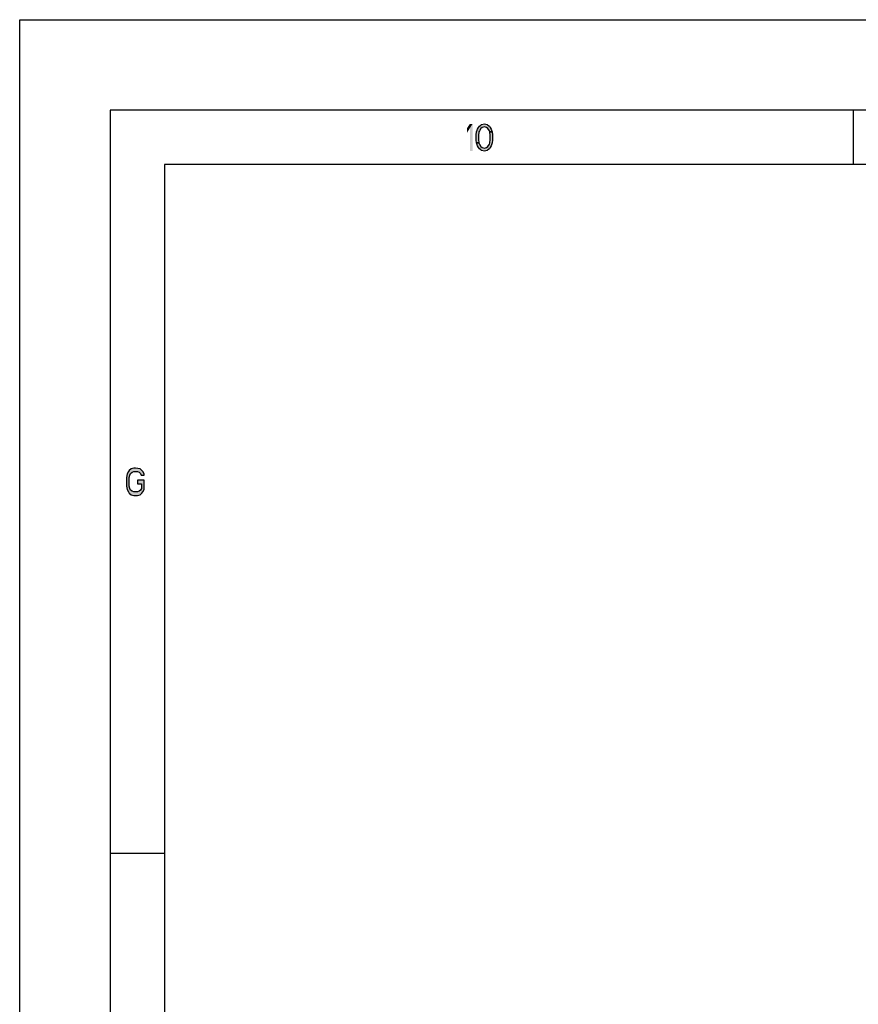
# Model space of a CAD drawing. Units: millimetres. Extents: x 0 to 420, y 0 to 297.
# Drawn here: x 0 to 46, y 243 to 297 of the extents above; entities that cross this region are included whole.
import ezdxf

# ---------------------------------------------------------------- set-up
doc = ezdxf.new("R2010")
doc.units = ezdxf.units.MM
doc.header["$LTSCALE"] = 23.1
doc.layers.get('0').update_dxf_attribs({"linetype": 'CONTINUOUS'})

msp = doc.modelspace()

# ---------------------------------------------------------------- hatches: boundary and pattern name
at = {"linetype": 'CONTINUOUS'}
for points in [[(25.95, 290.803), (25.925, 290.867), (25.85, 290.995), (25.775, 291.059), (25.65, 291.09), (25.525, 291.059), (25.45, 290.995), (25.375, 290.867), (25.35, 290.803), (25.325, 290.612), (25.325, 290.388), (25.35, 290.197), (25.225, 290.197), (25.2, 290.356), (25.2, 290.644), (25.225, 290.803), (25.25, 290.899), (25.275, 290.963), (25.325, 291.059), (25.375, 291.122), (25.45, 291.186), (25.5, 291.218), (25.65, 291.25), (25.8, 291.218), (25.85, 291.186), (25.925, 291.122), (25.975, 291.059), (26.025, 290.963), (26.05, 290.899), (26.075, 290.803)], [(25.35, 290.197), (25.375, 290.133), (25.45, 290.005), (25.525, 289.941), (25.65, 289.91), (25.775, 289.941), (25.85, 290.005), (25.925, 290.133), (25.95, 290.197), (25.975, 290.388), (25.975, 290.612), (25.95, 290.803), (26.075, 290.803), (26.1, 290.644), (26.1, 290.356), (26.075, 290.197), (26.05, 290.101), (26.025, 290.037), (25.975, 289.941), (25.925, 289.878), (25.85, 289.814), (25.8, 289.782), (25.65, 289.75), (25.5, 289.782), (25.45, 289.814), (25.375, 289.878), (25.325, 289.941), (25.275, 290.037), (25.25, 290.101), (25.225, 290.197)], [(6.875, 271.867), (6.875, 271.931), (6.8, 272.059), (6.75, 272.122), (6.65, 272.218), (6.4, 272.25), (6.3, 272.25), (6.15, 272.218), (6.05, 272.122), (6, 272.059), (5.925, 271.931), (5.9, 271.739), (5.9, 271.261), (5.925, 271.069), (6, 270.941), (6.05, 270.878), (6.15, 270.782), (6.3, 270.75), (6.5, 270.75), (6.65, 270.782), (6.75, 270.878), (6.8, 270.941), (6.875, 271.069), (6.875, 271.58), (6.5, 271.58), (6.5, 271.388), (6.725, 271.388), (6.725, 271.133), (6.675, 271.037), (6.6, 270.973), (6.5, 270.941), (6.3, 270.941), (6.2, 270.973), (6.125, 271.037), (6.075, 271.133), (6.05, 271.261), (6.05, 271.739), (6.075, 271.867), (6.125, 271.963), (6.2, 272.027), (6.3, 272.059), (6.5, 272.059), (6.6, 272.027), (6.675, 271.963), (6.7, 271.867)]]:
    msp.add_hatch(color=2, dxfattribs=at).paths.add_polyline_path(points)

# ---------------------------------------------------------------- linework, layer by layer
at = {"color": 7, "linetype": 'CONTINUOUS'}
for p, q in [((0, 0), (0, 297)), ((0, 297), (420, 297)), ((5, 292), (5, 5)), ((415, 292), (5, 292)), ((46, 292), (46, 289)), ((8, 289), (8, 8)), ((412, 289), (8, 289)), ((5, 251), (8, 251))]:
    msp.add_line(p, q, dxfattribs=at)
at = {"color": 2, "linetype": 'CONTINUOUS'}
for points in [[(25.95, 290.803), (25.925, 290.867), (25.85, 290.995), (25.775, 291.059), (25.65, 291.09), (25.525, 291.059), (25.45, 290.995), (25.375, 290.867), (25.35, 290.803), (25.325, 290.612), (25.325, 290.388), (25.35, 290.197), (25.225, 290.197), (25.2, 290.356), (25.2, 290.644), (25.225, 290.803), (25.25, 290.899), (25.275, 290.963), (25.325, 291.059), (25.375, 291.122), (25.45, 291.186), (25.5, 291.218), (25.65, 291.25), (25.8, 291.218), (25.85, 291.186), (25.925, 291.122), (25.975, 291.059), (26.025, 290.963), (26.05, 290.899), (26.075, 290.803), (25.95, 290.803)], [(25.35, 290.197), (25.375, 290.133), (25.45, 290.005), (25.525, 289.941), (25.65, 289.91), (25.775, 289.941), (25.85, 290.005), (25.925, 290.133), (25.95, 290.197), (25.975, 290.388), (25.975, 290.612), (25.95, 290.803), (26.075, 290.803), (26.1, 290.644), (26.1, 290.356), (26.075, 290.197), (26.05, 290.101), (26.025, 290.037), (25.975, 289.941), (25.925, 289.878), (25.85, 289.814), (25.8, 289.782), (25.65, 289.75), (25.5, 289.782), (25.45, 289.814), (25.375, 289.878), (25.325, 289.941), (25.275, 290.037), (25.25, 290.101), (25.225, 290.197), (25.35, 290.197)], [(6.875, 271.867), (6.875, 271.931), (6.8, 272.059), (6.75, 272.122), (6.65, 272.218), (6.4, 272.25), (6.3, 272.25), (6.15, 272.218), (6.05, 272.122), (6, 272.059), (5.925, 271.931), (5.9, 271.739), (5.9, 271.261), (5.925, 271.069), (6, 270.941), (6.05, 270.878), (6.15, 270.782), (6.3, 270.75), (6.5, 270.75), (6.65, 270.782), (6.75, 270.878), (6.8, 270.941), (6.875, 271.069), (6.875, 271.58), (6.5, 271.58), (6.5, 271.388), (6.725, 271.388), (6.725, 271.133), (6.675, 271.037), (6.6, 270.973), (6.5, 270.941), (6.3, 270.941), (6.2, 270.973), (6.125, 271.037), (6.075, 271.133), (6.05, 271.261), (6.05, 271.739), (6.075, 271.867), (6.125, 271.963), (6.2, 272.027), (6.3, 272.059), (6.5, 272.059), (6.6, 272.027), (6.675, 271.963), (6.7, 271.867), (6.875, 271.867)]]:
    msp.add_lwpolyline(points, dxfattribs=at)
for points in [[(24.7, 291.027), (24.7, 290.771), (24.85, 291.25), (25, 291.25)], [(24.85, 291.25), (24.85, 289.75), (25, 291.25), (25, 289.75)]]:
    msp.add_solid(points, dxfattribs=at)

doc.saveas('drawing.dxf')
